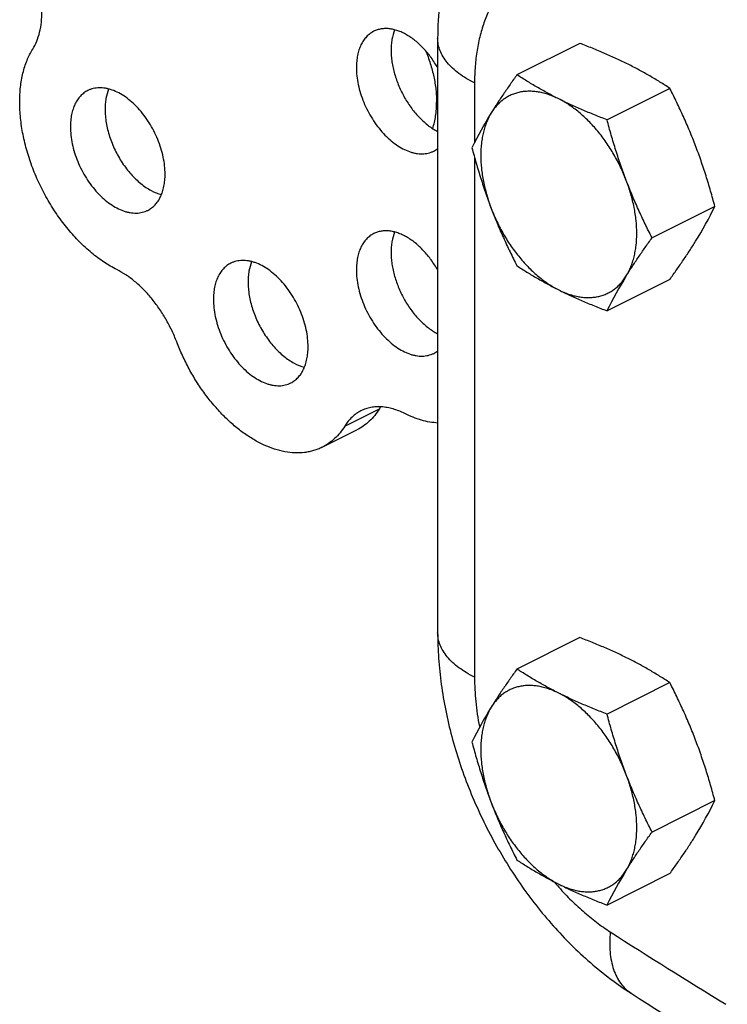
# Model space of a CAD drawing. Units: inches. Extents: x -18.9 to 69.1, y -19.4 to 43.8.
# Drawn here: x 29.9 to 31.7, y 27.6 to 30.1 of the extents above; entities that cross this region are included whole.
import ezdxf

# ---------------------------------------------------------------- set-up
doc = ezdxf.new("R2010")
doc.units = ezdxf.units.IN
doc.header["$LTSCALE"] = 1.87
doc.header["$MEASUREMENT"] = 0
doc.layers.get('0').update_dxf_attribs({"linetype": 'CONTINUOUS'})

msp = doc.modelspace()

# ---------------------------------------------------------------- linework, layer by layer
for p, q in [((30.9494, 30.0476), (30.9494, 28.532)), ((31.312, 30.0351), (31.1517, 29.9549)), ((31.0435, 29.934), (31.0435, 29.7819)), ((31.5417, 29.9202), (31.3814, 29.8401)), ((31.0435, 29.7447), (31.0435, 28.4184)), ((31.6565, 29.6193), (31.4962, 29.5391)), ((31.5417, 29.4331), (31.3814, 29.353)), ((30.7125, 29.0591), (30.8009, 29.1033)), ((30.6547, 29.0048), (30.7431, 29.049)), ((31.312, 28.5195), (31.1517, 28.4394)), ((31.5417, 28.4047), (31.3814, 28.3245)), ((31.6565, 28.1037), (31.4962, 28.0236)), ((31.5417, 27.9176), (31.3814, 27.8374))]:
    msp.add_line(p, q)
for centre, radius, start, end in [((31.9769, 29.3073), 1.0471, 148.2899, 153.8536), ((30.9104, 29.818), 0.0646, 296.5942, 307.6452), ((30.7165, 30.0807), 1.0471, 328.2899, 333.8536), ((32.3213, 28.8915), 1.0471, 148.2899, 153.8536), ((30.9104, 29.3022), 0.0646, 296.5942, 307.6452), ((30.9041, 29.0397), 0.1213, 145.9828, 148.3448), ((31.9769, 27.7918), 1.0471, 148.2899, 153.8536), ((30.7165, 28.5651), 1.0471, 328.2899, 333.8536), ((32.3213, 27.376), 1.0471, 148.2899, 153.8536), ((31.8414, 28.4037), 0.7817, 220.6442, 221.3594), ((39.3252, 40.1157), 14.677, 237.27059, 238.62924)]:
    msp.add_arc(centre, radius, start, end)
for points, knots in [([(34.2087, 29.3312), (33.9944, 29.469), (33.5646, 29.7302), (32.909, 30.0819), (32.2533, 30.3871), (31.811, 30.5615), (31.5907, 30.6403)], [0, 0, 0, 0, 0.260585, 0.514149, 0.760616, 1, 1, 1, 1]), ([(31.2709, 30.6344), (31.2579, 30.6279), (31.2324, 30.6138), (31.196, 30.5896), (31.1618, 30.5625), (31.1299, 30.5328), (31.1003, 30.5006), (31.0734, 30.4662), (31.0492, 30.4299), (31.0204, 30.3791), (30.9911, 30.3118), (30.9667, 30.2266), (30.9524, 30.138), (30.9494, 30.0778), (30.9494, 30.0476)], [0, 0, 0, 0, 0.06197, 0.123805, 0.185627, 0.247477, 0.309322, 0.371149, 0.433008, 0.494931, 0.61914, 0.744348, 0.871178, 1, 1, 1, 1]), ([(29.9164, 30.0201), (29.9204, 30.0265), (29.9274, 30.0406), (29.9348, 30.0639), (29.9392, 30.0895), (29.9406, 30.117), (29.939, 30.146), (29.9345, 30.176), (29.927, 30.2065), (29.9202, 30.2266), (29.9164, 30.2366)], [0, 0, 0, 0, 0.101624, 0.210258, 0.326217, 0.449474, 0.579481, 0.715361, 0.85605, 1, 1, 1, 1]), ([(31.3898, 30.2372), (31.3783, 30.2413), (31.3609, 30.2466), (31.3375, 30.2516), (31.3149, 30.2551), (31.2871, 30.2569), (31.2546, 30.2548), (31.2236, 30.2483), (31.1943, 30.2376), (31.167, 30.2227), (31.142, 30.2037), (31.1194, 30.1809), (31.0995, 30.1544), (31.0825, 30.1245), (31.0683, 30.0915), (31.0573, 30.0555), (31.0493, 30.017), (31.0445, 29.9762), (31.0435, 29.9482), (31.0435, 29.934)], [0, 0, 0, 0, 0.065766, 0.097566, 0.128663, 0.188886, 0.246923, 0.303354, 0.35885, 0.414152, 0.470016, 0.527157, 0.586203, 0.647666, 0.711924, 0.779215, 0.849672, 0.923322, 1, 1, 1, 1]), ([(33.9553, 28.9544), (33.7452, 29.0894), (33.3241, 29.3454), (32.6817, 29.69), (32.0391, 29.9892), (31.6057, 30.16), (31.3898, 30.2372)], [0, 0, 0, 0, 0.260585, 0.514149, 0.760616, 1, 1, 1, 1]), ([(30.7865, 30.0658), (30.7831, 30.0641), (30.7764, 30.0599), (30.7675, 30.0519), (30.7598, 30.0422), (30.7534, 30.0309), (30.7484, 30.0182), (30.7448, 30.0042), (30.7426, 29.9891), (30.7421, 29.9787), (30.7421, 29.9734)], [0, 0, 0, 0, 0.107667, 0.217483, 0.331378, 0.450879, 0.577062, 0.71059, 0.851711, 1, 1, 1, 1]), ([(30.9499, 29.9722), (30.9447, 29.9814), (30.9335, 29.9988), (30.9142, 30.0222), (30.8964, 30.0389), (30.8815, 30.0501), (30.8703, 30.0572), (30.8591, 30.063), (30.8479, 30.0675), (30.8368, 30.0707), (30.8259, 30.0726), (30.8154, 30.073), (30.8052, 30.0721), (30.7955, 30.0697), (30.7894, 30.0672), (30.7865, 30.0658)], [0, 0, 0, 0, 0.153129, 0.301569, 0.442472, 0.509426, 0.573743, 0.635309, 0.69409, 0.750148, 0.803666, 0.854934, 0.904377, 0.952524, 1, 1, 1, 1]), ([(30.8396, 30.0692), (30.8365, 30.0615), (30.8331, 30.0489), (30.8309, 30.0315), (30.8305, 30.0223), (30.8305, 30.0176)], [0, 0, 0, 0, 0.476181, 0.732489, 1, 1, 1, 1]), ([(31.0435, 29.934), (31.0363, 29.9376), (31.0226, 29.9451), (31.0038, 29.9577), (30.9875, 29.9712), (30.9738, 29.9855), (30.9631, 30.0004), (30.9553, 30.0158), (30.9505, 30.0316), (30.9494, 30.0423), (30.9494, 30.0476)], [0, 0, 0, 0, 0.155876, 0.302117, 0.438359, 0.564904, 0.682637, 0.792981, 0.897928, 1, 1, 1, 1]), ([(31.4351, 29.9818), (31.4254, 29.9866), (31.4056, 29.9961), (31.3752, 30.0097), (31.3439, 30.0227), (31.3227, 30.031), (31.312, 30.0351)], [0, 0, 0, 0, 0.242767, 0.490778, 0.743435, 1, 1, 1, 1]), ([(30.1307, 29.4583), (30.1196, 29.4638), (30.0974, 29.4768), (30.0657, 29.5005), (30.0352, 29.5286), (30.0062, 29.5607), (29.9794, 29.5961), (29.9552, 29.6344), (29.9339, 29.6747), (29.9159, 29.7166), (29.9016, 29.7592), (29.8912, 29.8019), (29.8848, 29.8438), (29.8829, 29.8781), (29.8836, 29.9045), (29.8857, 29.9294), (29.8907, 29.9588), (29.901, 29.9913), (29.9108, 30.0111), (29.9164, 30.0201)], [0, 0, 0, 0, 0.056925, 0.117262, 0.180623, 0.246554, 0.314455, 0.38365, 0.453417, 0.523012, 0.591697, 0.658768, 0.723582, 0.785595, 0.815424, 0.844408, 0.899715, 0.951523, 1, 1, 1, 1]), ([(30.8305, 30.0176), (30.8305, 30.0127), (30.8309, 30.0028), (30.8327, 29.9877), (30.8355, 29.9724), (30.8394, 29.9569), (30.8444, 29.9414), (30.8524, 29.9209), (30.8646, 29.8963), (30.8825, 29.869), (30.9029, 29.8449), (30.9251, 29.825), (30.9412, 29.8145), (30.9494, 29.8103)], [0, 0, 0, 0, 0.05873, 0.119601, 0.182264, 0.246404, 0.311704, 0.377803, 0.510776, 0.642255, 0.769247, 0.889139, 1, 1, 1, 1]), ([(30.9183, 30.017), (30.9229, 30.0061), (30.931, 29.9841), (30.9399, 29.9506), (30.9446, 29.9227), (30.9464, 29.9009), (30.9467, 29.8902), (30.9467, 29.885)], [0, 0, 0, 0, 0.261687, 0.517474, 0.764497, 0.883887, 1, 1, 1, 1]), ([(30.7421, 29.9734), (30.7421, 29.9663), (30.743, 29.9516), (30.7466, 29.9295), (30.7525, 29.9071), (30.7606, 29.8848), (30.7706, 29.863), (30.7825, 29.8423), (30.7959, 29.8229), (30.8107, 29.8052), (30.8265, 29.7897), (30.843, 29.7766), (30.8599, 29.7662), (30.8743, 29.7598), (30.8858, 29.7562), (30.8941, 29.7544), (30.9022, 29.7534), (30.9102, 29.7531), (30.9179, 29.7537), (30.9254, 29.7551), (30.9326, 29.7572), (30.9371, 29.7592), (30.9393, 29.7603)], [0, 0, 0, 0, 0.064718, 0.132583, 0.202839, 0.274736, 0.347404, 0.419941, 0.491457, 0.561103, 0.628118, 0.691863, 0.751883, 0.807955, 0.83454, 0.860197, 0.884988, 0.909005, 0.932367, 0.95521, 0.977696, 1, 1, 1, 1]), ([(31.5417, 29.9202), (31.5333, 29.9257), (31.5164, 29.9365), (31.4903, 29.9521), (31.4632, 29.9674), (31.4446, 29.977), (31.4351, 29.9818)], [0, 0, 0, 0, 0.242121, 0.489071, 0.741546, 1, 1, 1, 1]), ([(31.1517, 29.9549), (31.1458, 29.9466), (31.1341, 29.9303), (31.1171, 29.9057), (31.1011, 29.8817), (31.091, 29.8656), (31.0861, 29.8577)], [0, 0, 0, 0, 0.26065, 0.514952, 0.761724, 1, 1, 1, 1]), ([(31.2583, 29.8934), (31.2488, 29.8981), (31.2302, 29.9078), (31.2031, 29.923), (31.177, 29.9387), (31.16, 29.9495), (31.1517, 29.9549)], [0, 0, 0, 0, 0.258454, 0.510929, 0.757879, 1, 1, 1, 1]), ([(30.057, 29.9147), (30.0535, 29.913), (30.0469, 29.9088), (30.038, 29.9008), (30.0303, 29.8911), (30.0239, 29.8798), (30.0189, 29.8671), (30.0153, 29.8531), (30.0131, 29.8381), (30.0126, 29.8277), (30.0126, 29.8223)], [0, 0, 0, 0, 0.107667, 0.217483, 0.331378, 0.450879, 0.577062, 0.71059, 0.851711, 1, 1, 1, 1]), ([(30.2542, 29.7015), (30.2542, 29.7087), (30.2533, 29.7233), (30.2497, 29.7454), (30.2438, 29.7679), (30.2358, 29.7902), (30.2257, 29.8119), (30.2138, 29.8327), (30.2004, 29.8521), (30.1856, 29.8697), (30.1699, 29.8852), (30.1533, 29.8984), (30.1364, 29.9088), (30.122, 29.9152), (30.1106, 29.9187), (30.1022, 29.9206), (30.0941, 29.9216), (30.0861, 29.9218), (30.0784, 29.9213), (30.0709, 29.9199), (30.0638, 29.9178), (30.0592, 29.9158), (30.057, 29.9147)], [0, 0, 0, 0, 0.064718, 0.132583, 0.202839, 0.274736, 0.347404, 0.419941, 0.491457, 0.561103, 0.628118, 0.691863, 0.751883, 0.807955, 0.83454, 0.860197, 0.884988, 0.909005, 0.932367, 0.95521, 0.977696, 1, 1, 1, 1]), ([(30.1101, 29.9182), (30.1069, 29.9104), (30.1036, 29.8979), (30.1014, 29.8804), (30.101, 29.8712), (30.101, 29.8665)], [0, 0, 0, 0, 0.476181, 0.732489, 1, 1, 1, 1]), ([(31.2583, 29.8934), (31.254, 29.8955), (31.2455, 29.8994), (31.2326, 29.9044), (31.2197, 29.9082), (31.207, 29.911), (31.1945, 29.9126), (31.1823, 29.9131), (31.1704, 29.9124), (31.1589, 29.9107), (31.1478, 29.9078), (31.1372, 29.9038), (31.1271, 29.8987), (31.1175, 29.8925), (31.1086, 29.8853), (31.1003, 29.877), (31.0927, 29.8678), (31.0882, 29.8612), (31.0861, 29.8577)], [0, 0, 0, 0, 0.073298, 0.144263, 0.212892, 0.279277, 0.343579, 0.406007, 0.466812, 0.526293, 0.5848, 0.642714, 0.700437, 0.758378, 0.816943, 0.876524, 0.937459, 1, 1, 1, 1]), ([(31.6073, 29.7739), (31.6025, 29.7864), (31.5926, 29.8114), (31.5765, 29.8482), (31.5596, 29.8845), (31.5477, 29.9084), (31.5417, 29.9202)], [0, 0, 0, 0, 0.251321, 0.501769, 0.751316, 1, 1, 1, 1]), ([(30.9366, 29.8178), (30.9401, 29.8282), (30.9439, 29.8446), (30.9463, 29.8671), (30.9467, 29.879), (30.9467, 29.885)], [0, 0, 0, 0, 0.47959, 0.735018, 1, 1, 1, 1]), ([(31.3814, 29.8401), (31.3707, 29.8442), (31.3494, 29.8525), (31.3182, 29.8655), (31.2878, 29.879), (31.268, 29.8885), (31.2583, 29.8934)], [0, 0, 0, 0, 0.256565, 0.509222, 0.757233, 1, 1, 1, 1]), ([(31.4305, 29.6855), (31.4284, 29.6912), (31.4238, 29.7025), (31.4137, 29.7248), (31.3994, 29.7519), (31.3799, 29.7826), (31.3584, 29.8111), (31.3351, 29.8368), (31.3144, 29.8559), (31.2973, 29.8693), (31.2845, 29.8784), (31.2715, 29.8864), (31.2627, 29.8912), (31.2583, 29.8934)], [0, 0, 0, 0, 0.066385, 0.133071, 0.266459, 0.39874, 0.528551, 0.654598, 0.775738, 0.83419, 0.891105, 0.946403, 1, 1, 1, 1]), ([(30.101, 29.8665), (30.101, 29.861), (30.1015, 29.8496), (30.1038, 29.8325), (30.1074, 29.815), (30.1124, 29.7974), (30.1187, 29.78), (30.1263, 29.7628), (30.135, 29.7462), (30.1448, 29.7303), (30.1555, 29.7153), (30.167, 29.7014), (30.1792, 29.6887), (30.1918, 29.6775), (30.2049, 29.6678), (30.2221, 29.6574), (30.2358, 29.6518), (30.245, 29.6494)], [0, 0, 0, 0, 0.060257, 0.122944, 0.187611, 0.253848, 0.321212, 0.389201, 0.457297, 0.524985, 0.591763, 0.657147, 0.720697, 0.782023, 0.840807, 0.896819, 1, 1, 1, 1]), ([(31.0861, 29.8577), (31.0816, 29.8505), (31.0758, 29.8388), (31.0698, 29.8222), (31.066, 29.8088), (31.0631, 29.7947), (31.0602, 29.7749), (31.0589, 29.7487), (31.0607, 29.7161), (31.0658, 29.6823), (31.0727, 29.6539), (31.0798, 29.6312), (31.0839, 29.6198), (31.0861, 29.6141)], [0, 0, 0, 0, 0.101638, 0.155062, 0.210288, 0.267362, 0.326293, 0.44953, 0.579524, 0.715388, 0.855995, 0.927687, 1, 1, 1, 1]), ([(31.4305, 29.6855), (31.4257, 29.6981), (31.4165, 29.7235), (31.4038, 29.762), (31.3921, 29.8009), (31.3849, 29.827), (31.3814, 29.8401)], [0, 0, 0, 0, 0.249261, 0.499123, 0.749418, 1, 1, 1, 1]), ([(30.0126, 29.8223), (30.0126, 29.8152), (30.0135, 29.8006), (30.0171, 29.7784), (30.023, 29.756), (30.031, 29.7337), (30.0411, 29.7119), (30.053, 29.6912), (30.0664, 29.6718), (30.0812, 29.6541), (30.097, 29.6386), (30.1135, 29.6255), (30.1304, 29.6151), (30.1448, 29.6087), (30.1563, 29.6051), (30.1646, 29.6033), (30.1727, 29.6023), (30.1807, 29.6021), (30.1884, 29.6026), (30.1959, 29.604), (30.2031, 29.6061), (30.2076, 29.6081), (30.2098, 29.6092)], [0, 0, 0, 0, 0.064718, 0.132583, 0.202839, 0.274736, 0.347404, 0.419941, 0.491457, 0.561103, 0.628118, 0.691863, 0.751883, 0.807955, 0.83454, 0.860197, 0.884988, 0.909005, 0.932367, 0.95521, 0.977696, 1, 1, 1, 1]), ([(31.0369, 29.7688), (31.0404, 29.7556), (31.0476, 29.7295), (31.0593, 29.6906), (31.072, 29.6521), (31.0813, 29.6267), (31.0861, 29.6141)], [0, 0, 0, 0, 0.250582, 0.500877, 0.750739, 1, 1, 1, 1]), ([(31.6565, 29.6193), (31.653, 29.6324), (31.6458, 29.6585), (31.6341, 29.6974), (31.6214, 29.7359), (31.6121, 29.7613), (31.6073, 29.7739)], [0, 0, 0, 0, 0.250582, 0.500877, 0.750739, 1, 1, 1, 1]), ([(30.2098, 29.6092), (30.2133, 29.6109), (30.22, 29.6151), (30.2288, 29.6231), (30.2365, 29.6328), (30.2429, 29.6441), (30.2479, 29.6568), (30.2516, 29.6707), (30.2537, 29.6858), (30.2542, 29.6962), (30.2542, 29.7015)], [0, 0, 0, 0, 0.107667, 0.217483, 0.331378, 0.450879, 0.577062, 0.71059, 0.851711, 1, 1, 1, 1]), ([(31.4305, 29.4419), (31.435, 29.4492), (31.4408, 29.4609), (31.4468, 29.4775), (31.4506, 29.4908), (31.4535, 29.5049), (31.4564, 29.5248), (31.4577, 29.5509), (31.456, 29.5836), (31.4508, 29.6173), (31.4439, 29.6457), (31.4368, 29.6684), (31.4327, 29.6798), (31.4305, 29.6855)], [0, 0, 0, 0, 0.101638, 0.155062, 0.210288, 0.267362, 0.326293, 0.44953, 0.579524, 0.715388, 0.855995, 0.927687, 1, 1, 1, 1]), ([(31.4962, 29.5391), (31.4902, 29.551), (31.4783, 29.5748), (31.4613, 29.6111), (31.4453, 29.648), (31.4353, 29.6729), (31.4305, 29.6855)], [0, 0, 0, 0, 0.248684, 0.498231, 0.748679, 1, 1, 1, 1]), ([(31.0861, 29.6141), (31.0909, 29.6016), (31.1008, 29.5766), (31.1169, 29.5398), (31.1338, 29.5035), (31.1457, 29.4796), (31.1517, 29.4678)], [0, 0, 0, 0, 0.251321, 0.501769, 0.751316, 1, 1, 1, 1]), ([(31.0861, 29.6141), (31.0883, 29.6084), (31.0928, 29.5971), (31.1029, 29.5748), (31.1172, 29.5477), (31.1367, 29.517), (31.1583, 29.4885), (31.1815, 29.4628), (31.2022, 29.4437), (31.2193, 29.4303), (31.2321, 29.4213), (31.2451, 29.4132), (31.2539, 29.4084), (31.2583, 29.4062)], [0, 0, 0, 0, 0.066385, 0.133071, 0.266459, 0.39874, 0.528551, 0.654598, 0.775738, 0.83419, 0.891105, 0.946403, 1, 1, 1, 1]), ([(30.9499, 29.4564), (30.9447, 29.4655), (30.9335, 29.4829), (30.9142, 29.5063), (30.8964, 29.5231), (30.8815, 29.5343), (30.8703, 29.5413), (30.8591, 29.5471), (30.8479, 29.5517), (30.8368, 29.5549), (30.8259, 29.5567), (30.8154, 29.5572), (30.8052, 29.5562), (30.7955, 29.5539), (30.7894, 29.5514), (30.7865, 29.5499)], [0, 0, 0, 0, 0.153129, 0.301569, 0.442472, 0.509426, 0.573743, 0.635309, 0.69409, 0.750148, 0.803666, 0.854934, 0.904377, 0.952524, 1, 1, 1, 1]), ([(30.7865, 29.5499), (30.7831, 29.5482), (30.7764, 29.5441), (30.7675, 29.5361), (30.7598, 29.5263), (30.7534, 29.5151), (30.7484, 29.5023), (30.7448, 29.4884), (30.7426, 29.4733), (30.7421, 29.4629), (30.7421, 29.4576)], [0, 0, 0, 0, 0.107667, 0.217483, 0.331378, 0.450879, 0.577062, 0.71059, 0.851711, 1, 1, 1, 1]), ([(30.8396, 29.5534), (30.8365, 29.5456), (30.8331, 29.5331), (30.8309, 29.5157), (30.8305, 29.5065), (30.8305, 29.5018)], [0, 0, 0, 0, 0.476181, 0.732489, 1, 1, 1, 1]), ([(31.4305, 29.4419), (31.4354, 29.4498), (31.4456, 29.4659), (31.4616, 29.4899), (31.4785, 29.5145), (31.4902, 29.5308), (31.4962, 29.5391)], [0, 0, 0, 0, 0.238276, 0.485048, 0.73935, 1, 1, 1, 1]), ([(31.5417, 29.4331), (31.5476, 29.4414), (31.5593, 29.4578), (31.5763, 29.4823), (31.5923, 29.5063), (31.6024, 29.5224), (31.6073, 29.5303)], [0, 0, 0, 0, 0.26065, 0.514952, 0.761724, 1, 1, 1, 1]), ([(30.6189, 29.2612), (30.6189, 29.2684), (30.6181, 29.283), (30.6145, 29.3051), (30.6086, 29.3276), (30.6005, 29.3499), (30.5905, 29.3716), (30.5786, 29.3924), (30.5652, 29.4118), (30.5504, 29.4294), (30.5346, 29.4449), (30.5181, 29.4581), (30.5012, 29.4685), (30.4867, 29.4749), (30.4753, 29.4784), (30.467, 29.4803), (30.4588, 29.4813), (30.4509, 29.4815), (30.4431, 29.481), (30.4357, 29.4796), (30.4285, 29.4775), (30.424, 29.4755), (30.4218, 29.4744)], [0, 0, 0, 0, 0.064718, 0.132583, 0.202839, 0.274736, 0.347404, 0.419941, 0.491457, 0.561103, 0.628118, 0.691863, 0.751883, 0.807955, 0.83454, 0.860197, 0.884988, 0.909005, 0.932367, 0.95521, 0.977696, 1, 1, 1, 1]), ([(30.8305, 29.5018), (30.8305, 29.4969), (30.8309, 29.4869), (30.8327, 29.4719), (30.8355, 29.4565), (30.8394, 29.441), (30.8444, 29.4256), (30.8524, 29.4051), (30.8646, 29.3804), (30.8825, 29.3531), (30.9029, 29.3291), (30.9251, 29.3092), (30.9412, 29.2987), (30.9494, 29.2944)], [0, 0, 0, 0, 0.05873, 0.119601, 0.182264, 0.246404, 0.311704, 0.377803, 0.510776, 0.642255, 0.769247, 0.889139, 1, 1, 1, 1]), ([(30.2838, 29.2735), (30.28, 29.2836), (30.2714, 29.3037), (30.2562, 29.3325), (30.2388, 29.3598), (30.2197, 29.3851), (30.199, 29.408), (30.1772, 29.4281), (30.1545, 29.445), (30.1387, 29.4543), (30.1307, 29.4583)], [0, 0, 0, 0, 0.133017, 0.266475, 0.398765, 0.528585, 0.654645, 0.775793, 0.891174, 1, 1, 1, 1]), ([(30.4218, 29.4744), (30.4183, 29.4727), (30.4116, 29.4685), (30.4027, 29.4605), (30.3951, 29.4508), (30.3887, 29.4395), (30.3836, 29.4268), (30.38, 29.4128), (30.3779, 29.3978), (30.3774, 29.3874), (30.3774, 29.382)], [0, 0, 0, 0, 0.107667, 0.217483, 0.331378, 0.450879, 0.577062, 0.71059, 0.851711, 1, 1, 1, 1]), ([(30.4748, 29.4779), (30.4717, 29.4701), (30.4683, 29.4576), (30.4661, 29.4401), (30.4658, 29.4309), (30.4658, 29.4262)], [0, 0, 0, 0, 0.476181, 0.732489, 1, 1, 1, 1]), ([(30.7421, 29.4576), (30.7421, 29.4504), (30.743, 29.4358), (30.7466, 29.4137), (30.7525, 29.3913), (30.7606, 29.3689), (30.7706, 29.3472), (30.7825, 29.3264), (30.7959, 29.307), (30.8107, 29.2894), (30.8265, 29.2739), (30.843, 29.2608), (30.8599, 29.2503), (30.8743, 29.2439), (30.8858, 29.2404), (30.8941, 29.2386), (30.9022, 29.2375), (30.9102, 29.2373), (30.9179, 29.2379), (30.9254, 29.2392), (30.9326, 29.2414), (30.9371, 29.2433), (30.9393, 29.2444)], [0, 0, 0, 0, 0.064718, 0.132583, 0.202839, 0.274736, 0.347404, 0.419941, 0.491457, 0.561103, 0.628118, 0.691863, 0.751883, 0.807955, 0.83454, 0.860197, 0.884988, 0.909005, 0.932367, 0.95521, 0.977696, 1, 1, 1, 1]), ([(31.1517, 29.4678), (31.16, 29.4623), (31.177, 29.4515), (31.2031, 29.4359), (31.2302, 29.4207), (31.2488, 29.411), (31.2583, 29.4062)], [0, 0, 0, 0, 0.242121, 0.489071, 0.741546, 1, 1, 1, 1]), ([(31.2583, 29.4062), (31.2626, 29.4041), (31.2711, 29.4002), (31.2841, 29.3952), (31.2969, 29.3914), (31.3096, 29.3887), (31.3221, 29.387), (31.3343, 29.3865), (31.3462, 29.3872), (31.3577, 29.3889), (31.3688, 29.3918), (31.3794, 29.3959), (31.3895, 29.401), (31.3991, 29.4071), (31.408, 29.4143), (31.4163, 29.4226), (31.4239, 29.4318), (31.4284, 29.4384), (31.4305, 29.4419)], [0, 0, 0, 0, 0.073298, 0.144263, 0.212892, 0.279277, 0.343579, 0.406007, 0.466812, 0.526293, 0.5848, 0.642714, 0.700437, 0.758378, 0.816943, 0.876524, 0.937459, 1, 1, 1, 1]), ([(30.4658, 29.4262), (30.4658, 29.4207), (30.4663, 29.4093), (30.4685, 29.3922), (30.4721, 29.3747), (30.4772, 29.3571), (30.4835, 29.3397), (30.4911, 29.3225), (30.4998, 29.3059), (30.5096, 29.29), (30.5203, 29.275), (30.5318, 29.2611), (30.5439, 29.2484), (30.5566, 29.2372), (30.5696, 29.2275), (30.5868, 29.2171), (30.6005, 29.2115), (30.6097, 29.2091)], [0, 0, 0, 0, 0.060257, 0.122944, 0.187611, 0.253848, 0.321212, 0.389201, 0.457297, 0.524985, 0.591763, 0.657147, 0.720697, 0.782023, 0.840807, 0.896819, 1, 1, 1, 1]), ([(31.2583, 29.4062), (31.268, 29.4014), (31.2878, 29.3919), (31.3182, 29.3783), (31.3494, 29.3653), (31.3707, 29.357), (31.3814, 29.353)], [0, 0, 0, 0, 0.242767, 0.490778, 0.743435, 1, 1, 1, 1]), ([(30.3774, 29.382), (30.3774, 29.3749), (30.3783, 29.3603), (30.3819, 29.3381), (30.3878, 29.3157), (30.3958, 29.2934), (30.4059, 29.2716), (30.4177, 29.2509), (30.4312, 29.2315), (30.4459, 29.2138), (30.4617, 29.1983), (30.4782, 29.1852), (30.4952, 29.1748), (30.5096, 29.1684), (30.521, 29.1648), (30.5293, 29.163), (30.5375, 29.162), (30.5455, 29.1617), (30.5532, 29.1623), (30.5607, 29.1637), (30.5678, 29.1658), (30.5724, 29.1678), (30.5746, 29.1689)], [0, 0, 0, 0, 0.064718, 0.132583, 0.202839, 0.274736, 0.347404, 0.419941, 0.491457, 0.561103, 0.628118, 0.691863, 0.751883, 0.807955, 0.83454, 0.860197, 0.884988, 0.909005, 0.932367, 0.95521, 0.977696, 1, 1, 1, 1]), ([(30.6547, 29.0048), (30.6512, 29.0031), (30.6441, 28.9999), (30.6331, 28.9961), (30.6216, 28.9933), (30.6057, 28.9907), (30.5849, 28.99), (30.5592, 28.993), (30.5329, 28.9998), (30.5062, 29.0103), (30.4794, 29.0244), (30.4529, 29.0419), (30.4269, 29.0626), (30.4017, 29.0863), (30.3777, 29.1127), (30.3551, 29.1414), (30.3341, 29.1722), (30.315, 29.2047), (30.2981, 29.2385), (30.2883, 29.2617), (30.2838, 29.2735)], [0, 0, 0, 0, 0.022947, 0.046008, 0.06929, 0.092894, 0.141403, 0.192217, 0.245794, 0.302405, 0.36215, 0.42498, 0.490714, 0.559074, 0.629691, 0.702133, 0.775905, 0.850504, 0.925416, 1, 1, 1, 1]), ([(30.5746, 29.1689), (30.578, 29.1706), (30.5847, 29.1747), (30.5936, 29.1828), (30.6013, 29.1925), (30.6077, 29.2038), (30.6127, 29.2165), (30.6163, 29.2304), (30.6185, 29.2455), (30.6189, 29.2559), (30.6189, 29.2612)], [0, 0, 0, 0, 0.107667, 0.217483, 0.331378, 0.450879, 0.577062, 0.71059, 0.851711, 1, 1, 1, 1]), ([(30.8656, 29.0909), (30.8607, 29.0933), (30.8508, 29.0978), (30.8358, 29.1029), (30.821, 29.1064), (30.8065, 29.1082), (30.7924, 29.1083), (30.7788, 29.1067), (30.7659, 29.1033), (30.7577, 29.0999), (30.7538, 29.098)], [0, 0, 0, 0, 0.142435, 0.279009, 0.409767, 0.535115, 0.655792, 0.772736, 0.887057, 1, 1, 1, 1]), ([(30.7538, 29.098), (30.7497, 29.0959), (30.7416, 29.0911), (30.7306, 29.0821), (30.7208, 29.0714), (30.7151, 29.0634), (30.7125, 29.0591)], [0, 0, 0, 0, 0.242165, 0.487692, 0.739561, 1, 1, 1, 1]), ([(30.8009, 29.1033), (30.7972, 29.0974), (30.7893, 29.0861), (30.7755, 29.0712), (30.7601, 29.0586), (30.7489, 29.0519), (30.7431, 29.049)], [0, 0, 0, 0, 0.260495, 0.512352, 0.75784, 1, 1, 1, 1]), ([(30.9497, 29.0668), (30.9428, 29.0672), (30.9288, 29.0689), (30.9078, 29.0738), (30.8866, 29.0811), (30.8726, 29.0874), (30.8656, 29.0909)], [0, 0, 0, 0, 0.234064, 0.478289, 0.733559, 1, 1, 1, 1]), ([(30.7125, 29.0591), (30.7088, 29.0532), (30.7009, 29.042), (30.6871, 29.027), (30.6717, 29.0144), (30.6605, 29.0077), (30.6547, 29.0048)], [0, 0, 0, 0, 0.260495, 0.512352, 0.75784, 1, 1, 1, 1]), ([(30.9494, 28.532), (30.9494, 28.5101), (30.951, 28.4661), (30.9603, 28.3774), (30.9784, 28.2887), (31.0045, 28.2014), (31.0281, 28.1364), (31.0556, 28.0726), (31.0867, 28.0104), (31.1212, 27.9501), (31.1589, 27.8921), (31.1997, 27.8368), (31.2575, 27.7675), (31.3362, 27.6891), (31.4067, 27.6358), (31.4433, 27.6123)], [0, 0, 0, 0, 0.060501, 0.121871, 0.246707, 0.310085, 0.373912, 0.438015, 0.502211, 0.566315, 0.630148, 0.693541, 0.756346, 0.879742, 1, 1, 1, 1]), ([(31.0435, 28.4184), (31.0363, 28.422), (31.0226, 28.4296), (31.0038, 28.4422), (30.9875, 28.4557), (30.9738, 28.4699), (30.9631, 28.4848), (30.9553, 28.5002), (30.9505, 28.516), (30.9494, 28.5267), (30.9494, 28.532)], [0, 0, 0, 0, 0.155876, 0.302117, 0.438359, 0.564904, 0.682637, 0.792981, 0.897928, 1, 1, 1, 1]), ([(31.4351, 28.4662), (31.4254, 28.4711), (31.4056, 28.4806), (31.3752, 28.4941), (31.3439, 28.5071), (31.3227, 28.5154), (31.312, 28.5195)], [0, 0, 0, 0, 0.242767, 0.490778, 0.743435, 1, 1, 1, 1]), ([(31.5417, 28.4047), (31.5333, 28.4101), (31.5164, 28.4209), (31.4903, 28.4366), (31.4632, 28.4518), (31.4446, 28.4615), (31.4351, 28.4662)], [0, 0, 0, 0, 0.242121, 0.489071, 0.741546, 1, 1, 1, 1]), ([(31.1517, 28.4394), (31.1458, 28.4311), (31.1341, 28.4147), (31.1171, 28.3902), (31.1011, 28.3661), (31.091, 28.3501), (31.0861, 28.3422)], [0, 0, 0, 0, 0.26065, 0.514952, 0.761724, 1, 1, 1, 1]), ([(31.2583, 28.3778), (31.2488, 28.3826), (31.2302, 28.3922), (31.2031, 28.4075), (31.177, 28.4231), (31.16, 28.4339), (31.1517, 28.4394)], [0, 0, 0, 0, 0.258454, 0.510929, 0.757879, 1, 1, 1, 1]), ([(31.0435, 28.4184), (31.0435, 28.3978), (31.0457, 28.3555), (31.0519, 28.3137), (31.0559, 28.2925)], [0, 0, 0, 0, 0.489201, 1, 1, 1, 1]), ([(31.6073, 28.2583), (31.6025, 28.2709), (31.5926, 28.2958), (31.5765, 28.3327), (31.5596, 28.369), (31.5477, 28.3928), (31.5417, 28.4047)], [0, 0, 0, 0, 0.251321, 0.501769, 0.751316, 1, 1, 1, 1]), ([(31.2583, 28.3778), (31.254, 28.38), (31.2455, 28.3839), (31.2326, 28.3888), (31.2197, 28.3927), (31.207, 28.3954), (31.1945, 28.397), (31.1823, 28.3975), (31.1704, 28.3969), (31.1589, 28.3951), (31.1478, 28.3922), (31.1372, 28.3882), (31.1271, 28.3831), (31.1175, 28.3769), (31.1086, 28.3697), (31.1003, 28.3615), (31.0927, 28.3523), (31.0882, 28.3456), (31.0861, 28.3422)], [0, 0, 0, 0, 0.073298, 0.144263, 0.212892, 0.279277, 0.343579, 0.406007, 0.466812, 0.526293, 0.5848, 0.642714, 0.700437, 0.758378, 0.816943, 0.876524, 0.937459, 1, 1, 1, 1]), ([(31.3814, 28.3245), (31.3707, 28.3286), (31.3494, 28.3369), (31.3182, 28.3499), (31.2878, 28.3635), (31.268, 28.373), (31.2583, 28.3778)], [0, 0, 0, 0, 0.256565, 0.509222, 0.757233, 1, 1, 1, 1]), ([(31.4305, 28.1699), (31.4284, 28.1756), (31.4238, 28.187), (31.4137, 28.2093), (31.3994, 28.2363), (31.3799, 28.2671), (31.3584, 28.2955), (31.3351, 28.3213), (31.3144, 28.3403), (31.2973, 28.3538), (31.2845, 28.3628), (31.2715, 28.3709), (31.2627, 28.3756), (31.2583, 28.3778)], [0, 0, 0, 0, 0.066385, 0.133071, 0.266459, 0.39874, 0.528551, 0.654598, 0.775738, 0.83419, 0.891105, 0.946403, 1, 1, 1, 1]), ([(31.0861, 28.3422), (31.0816, 28.3349), (31.0758, 28.3232), (31.0698, 28.3066), (31.066, 28.2932), (31.0631, 28.2792), (31.0602, 28.2593), (31.0589, 28.2331), (31.0607, 28.2005), (31.0658, 28.1668), (31.0727, 28.1384), (31.0798, 28.1156), (31.0839, 28.1043), (31.0861, 28.0986)], [0, 0, 0, 0, 0.101638, 0.155062, 0.210288, 0.267362, 0.326293, 0.44953, 0.579524, 0.715388, 0.855995, 0.927687, 1, 1, 1, 1]), ([(31.4305, 28.1699), (31.4257, 28.1825), (31.4165, 28.2079), (31.4038, 28.2464), (31.3921, 28.2853), (31.3849, 28.3114), (31.3814, 28.3245)], [0, 0, 0, 0, 0.249261, 0.499123, 0.749418, 1, 1, 1, 1]), ([(31.0369, 28.2532), (31.0404, 28.2401), (31.0476, 28.214), (31.0593, 28.1751), (31.072, 28.1366), (31.0813, 28.1112), (31.0861, 28.0986)], [0, 0, 0, 0, 0.250582, 0.500877, 0.750739, 1, 1, 1, 1]), ([(31.6565, 28.1037), (31.653, 28.1168), (31.6458, 28.1429), (31.6341, 28.1818), (31.6214, 28.2203), (31.6121, 28.2457), (31.6073, 28.2583)], [0, 0, 0, 0, 0.250582, 0.500877, 0.750739, 1, 1, 1, 1]), ([(31.4305, 27.9264), (31.435, 27.9336), (31.4408, 27.9453), (31.4468, 27.9619), (31.4506, 27.9753), (31.4535, 27.9893), (31.4564, 28.0092), (31.4577, 28.0354), (31.456, 28.068), (31.4508, 28.1017), (31.4439, 28.1301), (31.4368, 28.1529), (31.4327, 28.1643), (31.4305, 28.1699)], [0, 0, 0, 0, 0.101638, 0.155062, 0.210288, 0.267362, 0.326293, 0.44953, 0.579524, 0.715388, 0.855995, 0.927687, 1, 1, 1, 1]), ([(31.4962, 28.0236), (31.4902, 28.0354), (31.4783, 28.0593), (31.4613, 28.0956), (31.4453, 28.1324), (31.4353, 28.1574), (31.4305, 28.1699)], [0, 0, 0, 0, 0.248684, 0.498231, 0.748679, 1, 1, 1, 1]), ([(31.0861, 28.0986), (31.0909, 28.086), (31.1008, 28.0611), (31.1169, 28.0242), (31.1338, 27.9879), (31.1457, 27.9641), (31.1517, 27.9522)], [0, 0, 0, 0, 0.251321, 0.501769, 0.751316, 1, 1, 1, 1]), ([(31.0861, 28.0986), (31.0883, 28.0929), (31.0928, 28.0816), (31.1029, 28.0592), (31.1172, 28.0322), (31.1367, 28.0015), (31.1583, 27.973), (31.1815, 27.9472), (31.2022, 27.9282), (31.2193, 27.9147), (31.2321, 27.9057), (31.2451, 27.8977), (31.2539, 27.8929), (31.2583, 27.8907)], [0, 0, 0, 0, 0.066385, 0.133071, 0.266459, 0.39874, 0.528551, 0.654598, 0.775738, 0.83419, 0.891105, 0.946403, 1, 1, 1, 1]), ([(31.4305, 27.9264), (31.4354, 27.9343), (31.4456, 27.9503), (31.4616, 27.9744), (31.4785, 27.9989), (31.4902, 28.0153), (31.4962, 28.0236)], [0, 0, 0, 0, 0.238276, 0.485048, 0.73935, 1, 1, 1, 1]), ([(31.5417, 27.9176), (31.5476, 27.9258), (31.5593, 27.9422), (31.5763, 27.9667), (31.5923, 27.9908), (31.6024, 28.0068), (31.6073, 28.0148)], [0, 0, 0, 0, 0.26065, 0.514952, 0.761724, 1, 1, 1, 1]), ([(31.1517, 27.9522), (31.16, 27.9468), (31.177, 27.936), (31.2031, 27.9203), (31.2302, 27.9051), (31.2488, 27.8954), (31.2583, 27.8907)], [0, 0, 0, 0, 0.242121, 0.489071, 0.741546, 1, 1, 1, 1]), ([(31.2583, 27.8907), (31.2626, 27.8886), (31.2711, 27.8846), (31.2841, 27.8797), (31.2969, 27.8758), (31.3096, 27.8731), (31.3221, 27.8715), (31.3343, 27.871), (31.3462, 27.8716), (31.3577, 27.8734), (31.3688, 27.8763), (31.3794, 27.8803), (31.3895, 27.8854), (31.3991, 27.8916), (31.408, 27.8988), (31.4163, 27.907), (31.4239, 27.9162), (31.4284, 27.9229), (31.4305, 27.9264)], [0, 0, 0, 0, 0.073298, 0.144263, 0.212892, 0.279277, 0.343579, 0.406007, 0.466812, 0.526293, 0.5848, 0.642714, 0.700437, 0.758378, 0.816943, 0.876524, 0.937459, 1, 1, 1, 1]), ([(31.2547, 27.8872), (31.2651, 27.8754), (31.2862, 27.8528), (31.3196, 27.8214), (31.354, 27.7934), (31.3778, 27.7767), (31.3898, 27.769)], [0, 0, 0, 0, 0.261635, 0.516132, 0.762583, 1, 1, 1, 1]), ([(31.2583, 27.8907), (31.268, 27.8858), (31.2878, 27.8763), (31.3182, 27.8628), (31.3494, 27.8498), (31.3707, 27.8415), (31.3814, 27.8374)], [0, 0, 0, 0, 0.242767, 0.490778, 0.743435, 1, 1, 1, 1]), ([(31.3898, 27.769), (31.3889, 27.7602), (31.3879, 27.743), (31.3887, 27.718), (31.392, 27.6947), (31.3976, 27.6734), (31.4056, 27.6542), (31.4159, 27.6374), (31.4284, 27.6232), (31.4381, 27.6156), (31.4433, 27.6123)], [0, 0, 0, 0, 0.152136, 0.295831, 0.430697, 0.557019, 0.675595, 0.787705, 0.895099, 1, 1, 1, 1]), ([(31.4433, 27.6123), (31.6581, 27.4742), (32.0893, 27.2122), (32.7476, 26.8591), (33.4071, 26.5521), (33.8523, 26.3766), (34.0743, 26.2973)], [0, 0, 0, 0, 0.259983, 0.513324, 0.75998, 1, 1, 1, 1])]:
    msp.add_open_spline(points, degree=3, knots=knots)

doc.saveas('drawing.dxf')
